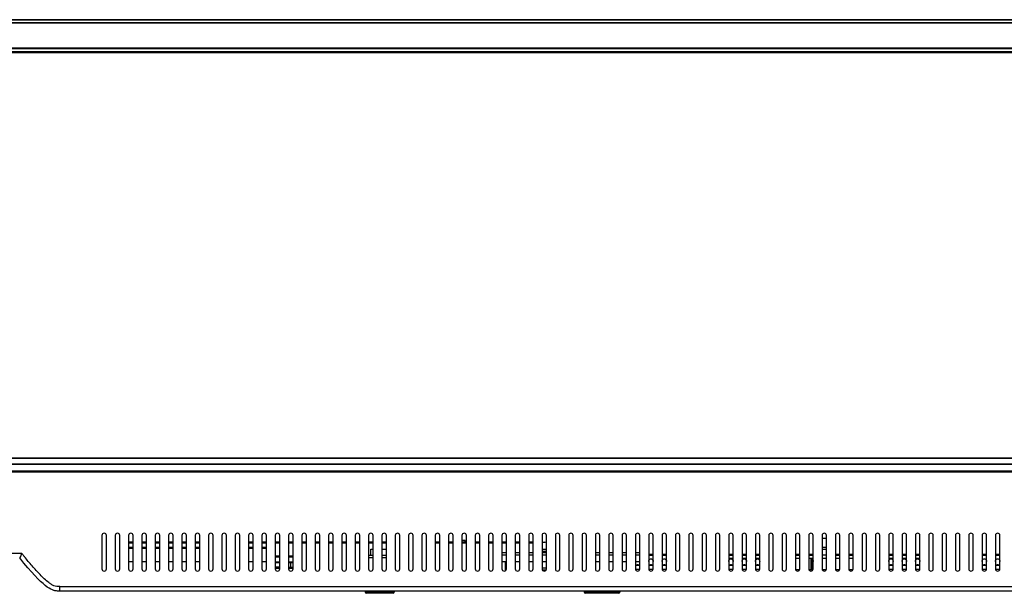
# Model space of a CAD drawing. Units: millimetres. Extents: x 554 to 3335, y -1319 to -65.
# Drawn here: x 1022 to 1465, y -1319 to -1061 of the extents above; entities that cross this region are included whole.
import ezdxf

# ---------------------------------------------------------------- set-up
doc = ezdxf.new("R2010")
doc.units = ezdxf.units.MM
doc.header["$LTSCALE"] = 32.67
doc.layers.get('0').update_dxf_attribs({"linetype": 'CONTINUOUS'})
for name, color, linetype in [('02___PRT_ALL_AXES', 7, 'CONTINUOUS'), ('3_ALL_AXES', 7, 'CONTINUOUS'), ('5_ALL_CURVES', 7, 'CONTINUOUS'), ('7_ALL_FEATURES', 7, 'CONTINUOUS'), ('DTM_AXES', 7, 'CONTINUOUS'), ('DTM_CURVES', 7, 'CONTINUOUS'), ('DTM_EXT_COPY', 7, 'CONTINUOUS')]:
    doc.layers.add(name, color=color, linetype=linetype)

msp = doc.modelspace()

# ---------------------------------------------------------------- linework, layer by layer
at = {"color": 7, "linetype": 'Continuous'}
for p, q in [((912.474, -1061.316), (1854.854, -1061.316)), ((1854.854, -1061.381), (912.474, -1061.381)), ((912.474, -1062.54), (1854.854, -1062.54)), ((1854.854, -1062.74), (912.474, -1062.74)), ((912.474, -1062.764), (1854.854, -1062.764)), ((904.074, -1073.976), (1863.254, -1073.976)), ((1863.254, -1074.415), (904.074, -1074.415)), ((904.074, -1075.75), (1863.254, -1075.75)), ((1863.254, -1075.807), (904.074, -1075.807)), ((1863.254, -1076.164), (904.074, -1076.164)), ((901.763, -1258.519), (1865.566, -1258.519)), ((1863.254, -1258.78), (904.074, -1258.78)), ((904.074, -1261.235), (1863.254, -1261.235)), ((1863.254, -1261.413), (904.074, -1261.413)), ((899.574, -1264.319), (1867.754, -1264.319)), ((1070.664, -1296.219), (1072.664, -1296.219)), ((1070.664, -1296.719), (1072.664, -1296.719)), ((1076.664, -1296.219), (1078.664, -1296.219)), ((1076.664, -1296.719), (1078.664, -1296.719)), ((1082.664, -1296.219), (1084.664, -1296.219)), ((1082.664, -1296.719), (1084.664, -1296.719)), ((1088.664, -1296.219), (1090.664, -1296.219)), ((1088.664, -1296.719), (1090.664, -1296.719)), ((1094.664, -1296.219), (1096.664, -1296.219)), ((1094.664, -1296.719), (1096.664, -1296.719)), ((1100.664, -1296.219), (1102.664, -1296.219)), ((1100.664, -1296.719), (1102.664, -1296.719)), ((1124.664, -1296.219), (1126.664, -1296.219)), ((1124.664, -1296.719), (1126.664, -1296.719)), ((1130.664, -1296.219), (1132.664, -1296.219)), ((1130.664, -1296.719), (1132.664, -1296.719)), ((1136.664, -1296.219), (1138.664, -1296.219)), ((1136.664, -1296.719), (1138.664, -1296.719)), ((1142.664, -1296.219), (1144.664, -1296.219)), ((1142.664, -1296.719), (1144.664, -1296.719)), ((1148.664, -1296.219), (1150.664, -1296.219)), ((1148.664, -1296.719), (1150.664, -1296.719)), ((1154.664, -1296.219), (1156.664, -1296.219)), ((1154.664, -1296.719), (1156.664, -1296.719)), ((1160.664, -1296.219), (1162.664, -1296.219)), ((1160.664, -1296.719), (1162.664, -1296.719)), ((1166.664, -1296.219), (1168.664, -1296.219)), ((1166.664, -1296.719), (1168.664, -1296.719)), ((1172.664, -1296.219), (1174.664, -1296.219)), ((1172.664, -1296.719), (1174.664, -1296.719)), ((1178.664, -1296.219), (1180.664, -1296.219)), ((1178.664, -1296.719), (1180.664, -1296.719)), ((1184.664, -1296.219), (1186.664, -1296.219)), ((1184.664, -1296.719), (1186.664, -1296.719)), ((1208.664, -1296.219), (1210.664, -1296.219)), ((1208.664, -1296.719), (1210.664, -1296.719)), ((1214.664, -1296.219), (1216.664, -1296.219)), ((1214.664, -1296.719), (1216.664, -1296.719)), ((1220.664, -1296.219), (1222.664, -1296.219)), ((1220.664, -1296.719), (1222.664, -1296.719)), ((1226.664, -1296.219), (1228.664, -1296.219)), ((1226.664, -1296.719), (1228.664, -1296.719)), ((1232.664, -1296.219), (1234.664, -1296.219)), ((1232.664, -1296.719), (1234.664, -1296.719)), ((1238.664, -1296.219), (1240.664, -1296.219)), ((1238.664, -1296.719), (1240.664, -1296.719)), ((1244.664, -1296.219), (1246.664, -1296.219)), ((1244.664, -1296.719), (1246.664, -1296.719)), ((1250.793, -1296.219), (1252.664, -1296.219)), ((1256.664, -1296.419), (1257.916, -1296.419)), ((1070.664, -1298.719), (1072.664, -1298.719)), ((1072.664, -1299.219), (1070.664, -1299.219)), ((1076.664, -1298.719), (1078.664, -1298.719)), ((1078.664, -1299.219), (1076.664, -1299.219)), ((1082.664, -1298.719), (1084.664, -1298.719)), ((1084.664, -1299.219), (1082.664, -1299.219)), ((1088.664, -1298.719), (1090.664, -1298.719)), ((1090.664, -1299.219), (1088.664, -1299.219)), ((1094.664, -1298.719), (1096.664, -1298.719)), ((1096.664, -1299.219), (1094.664, -1299.219)), ((1100.664, -1298.719), (1102.664, -1298.719)), ((1102.664, -1299.219), (1100.664, -1299.219)), ((1124.664, -1298.719), (1126.664, -1298.719)), ((1126.664, -1299.219), (1124.664, -1299.219)), ((1130.664, -1298.719), (1132.664, -1298.719)), ((1132.664, -1299.219), (1130.664, -1299.219)), ((1178.914, -1302.319), (1180.664, -1302.319)), ((1184.664, -1302.319), (1186.664, -1302.319)), ((1256.664, -1299.519), (1258.664, -1299.519)), ((1256.664, -1300.519), (1258.664, -1300.519)), ((1304.664, -1301.819), (1306.664, -1301.819)), ((1304.664, -1302.193), (1306.664, -1302.193)), ((1310.664, -1301.819), (1312.664, -1301.819)), ((1310.664, -1302.193), (1312.664, -1302.193)), ((1340.664, -1301.819), (1342.664, -1301.819)), ((1340.664, -1302.193), (1342.664, -1302.193)), ((1346.664, -1301.819), (1348.664, -1301.819)), ((1346.664, -1302.193), (1348.664, -1302.193)), ((1352.664, -1301.819), (1354.664, -1301.819)), ((1352.664, -1302.193), (1354.664, -1302.193)), ((1370.664, -1301.819), (1372.664, -1301.819)), ((1370.664, -1302.193), (1372.664, -1302.193)), ((1376.664, -1301.819), (1378.664, -1301.819)), ((1376.664, -1302.193), (1378.664, -1302.193)), ((1388.664, -1301.819), (1390.664, -1301.819)), ((1388.664, -1302.193), (1390.664, -1302.193)), ((1394.664, -1301.819), (1396.664, -1301.819)), ((1394.664, -1302.193), (1396.664, -1302.193)), ((1412.664, -1301.819), (1414.664, -1301.819)), ((1412.664, -1302.193), (1414.664, -1302.193)), ((1418.664, -1301.819), (1420.664, -1301.819)), ((1418.664, -1302.193), (1420.664, -1302.193)), ((1424.664, -1301.819), (1426.664, -1301.819)), ((1424.664, -1302.193), (1426.664, -1302.193)), ((1454.664, -1301.819), (1456.664, -1301.819)), ((1454.664, -1302.193), (1456.664, -1302.193)), ((1460.664, -1301.819), (1462.664, -1301.819)), ((1460.664, -1302.193), (1462.664, -1302.193)), ((1072.664, -1305.219), (1070.664, -1305.219)), ((1078.664, -1305.219), (1076.664, -1305.219)), ((1084.664, -1305.219), (1082.664, -1305.219)), ((1090.664, -1305.219), (1088.664, -1305.219)), ((1096.664, -1305.219), (1094.664, -1305.219)), ((1102.664, -1305.219), (1100.664, -1305.219)), ((1126.664, -1305.219), (1124.664, -1305.219)), ((1132.664, -1305.219), (1130.664, -1305.219)), ((1138.664, -1302.719), (1136.664, -1302.719)), ((1138.664, -1303.219), (1136.664, -1303.219)), ((1136.664, -1305.219), (1138.664, -1305.219)), ((1138.664, -1305.719), (1136.664, -1305.719)), ((1144.664, -1302.719), (1142.664, -1302.719)), ((1144.664, -1303.219), (1142.664, -1303.219)), ((1142.664, -1305.219), (1144.664, -1305.219)), ((1144.664, -1305.719), (1142.664, -1305.719)), ((1143.664, -1307.719), (1143.664, -1305.719)), ((1178.664, -1303.319), (1180.664, -1303.319)), ((1184.664, -1303.319), (1186.664, -1303.319)), ((1298.664, -1306.825), (1300.664, -1306.825)), ((1304.664, -1306.825), (1306.664, -1306.825)), ((1310.664, -1306.825), (1312.664, -1306.825)), ((1340.664, -1306.825), (1342.664, -1306.825)), ((1346.664, -1306.825), (1348.664, -1306.825)), ((1352.664, -1306.825), (1354.664, -1306.825)), ((1378.287, -1306.825), (1378.664, -1306.825)), ((1412.664, -1306.825), (1414.664, -1306.825)), ((1418.664, -1306.825), (1420.664, -1306.825)), ((1424.664, -1306.825), (1426.664, -1306.825)), ((1454.664, -1306.825), (1456.664, -1306.825)), ((1460.664, -1306.825), (1462.664, -1306.825)), ((1138.664, -1307.719), (1136.664, -1307.719)), ((1138.664, -1308.219), (1136.664, -1308.219)), ((1142.664, -1307.719), (1144.664, -1307.719)), ((1144.664, -1308.219), (1142.664, -1308.219)), ((1256.664, -1307.919), (1258.664, -1307.919)), ((1256.664, -1308.832), (1258.664, -1308.832)), ((1298.664, -1308.541), (1300.664, -1308.541)), ((1304.664, -1308.541), (1306.664, -1308.541)), ((1310.664, -1308.541), (1312.664, -1308.541)), ((1340.664, -1308.541), (1342.664, -1308.541)), ((1346.664, -1308.541), (1348.664, -1308.541)), ((1352.664, -1308.541), (1354.664, -1308.541)), ((1378.164, -1308.541), (1378.664, -1308.541)), ((1412.664, -1308.541), (1414.664, -1308.541)), ((1418.664, -1308.541), (1420.664, -1308.541)), ((1424.664, -1308.541), (1426.664, -1308.541)), ((1454.664, -1308.541), (1456.664, -1308.541)), ((1460.664, -1308.541), (1462.664, -1308.541))]:
    msp.add_line(p, q, dxfattribs=at)
for centre, radius, start, end in [((1249.832, -1365.931), 69.213, 88.9707, 89.30031), ((1257.916, -1297.419), 1, 39.79694, 90), ((1178.914, -1303.319), 1, 90, 105)]:
    msp.add_arc(centre, radius, start, end, dxfattribs=at)
msp.add_open_spline([(1251.075, -1296.728), (1251.216, -1296.731), (1251.748, -1296.742), (1252.28, -1296.76), (1252.67, -1296.779)], degree=3, knots=[0, 0, 0, 0, 0.264677, 1, 1, 1, 1], dxfattribs=at)
at = {"layer": '02___PRT_ALL_AXES', "color": 7, "linetype": 'Continuous'}
for p, q in [((1179.664, -1302.319), (1179.664, -1299.619)), ((1179.664, -1299.619), (1180.664, -1299.619)), ((1184.664, -1299.619), (1186.664, -1299.619)), ((1240.664, -1301.219), (1238.664, -1301.219)), ((1240.664, -1302.219), (1238.664, -1302.219)), ((1246.664, -1301.219), (1244.664, -1301.219)), ((1246.664, -1302.219), (1244.664, -1302.219)), ((1252.664, -1301.219), (1250.664, -1301.219)), ((1252.664, -1302.219), (1250.664, -1302.219)), ((1258.664, -1301.219), (1256.664, -1301.219)), ((1258.664, -1302.219), (1256.664, -1302.219)), ((1282.664, -1301.219), (1280.664, -1301.219)), ((1282.664, -1302.219), (1280.664, -1302.219)), ((1288.664, -1301.219), (1286.664, -1301.219)), ((1288.664, -1302.219), (1286.664, -1302.219)), ((1294.664, -1301.219), (1292.664, -1301.219)), ((1294.664, -1302.219), (1292.664, -1302.219)), ((1300.664, -1301.219), (1298.664, -1301.219)), ((1300.664, -1302.219), (1298.664, -1302.219)), ((1137.764, -1302.719), (1137.764, -1302.519)), ((1137.764, -1302.519), (1138.664, -1302.519)), ((1142.664, -1302.519), (1143.564, -1302.519)), ((1143.564, -1302.719), (1143.564, -1302.519)), ((1240.664, -1305.219), (1238.664, -1305.219)), ((1240.164, -1305.219), (1240.164, -1309.28)), ((1246.664, -1305.219), (1244.664, -1305.219)), ((1252.664, -1305.219), (1250.664, -1305.219)), ((1258.664, -1305.219), (1256.664, -1305.219)), ((1282.664, -1305.219), (1280.664, -1305.219)), ((1288.664, -1305.219), (1286.664, -1305.219)), ((1294.664, -1305.219), (1292.664, -1305.219)), ((1300.664, -1305.219), (1298.664, -1305.219))]:
    msp.add_line(p, q, dxfattribs=at)
at = {"layer": '3_ALL_AXES', "color": 7, "linetype": 'Continuous'}
for p, q in [((1222.164, -1295.719), (1220.664, -1295.719)), ((1222.164, -1295.719), (1222.164, -1296.219)), ((1384.664, -1294.719), (1382.664, -1294.719))]:
    msp.add_line(p, q, dxfattribs=at)
at = {"layer": '5_ALL_CURVES', "color": 7, "linetype": 'Continuous'}
for p, q in [((1340.664, -1302.219), (1342.664, -1302.219)), ((1426.664, -1302.219), (1424.664, -1302.219))]:
    msp.add_line(p, q, dxfattribs=at)
at = {"layer": '7_ALL_FEATURES', "color": 7, "linetype": 'Continuous'}
for p, q in [((1342.664, -1302.219), (1340.664, -1302.219)), ((1348.664, -1302.219), (1346.664, -1302.219)), ((1354.664, -1302.219), (1352.664, -1302.219)), ((1372.664, -1302.219), (1370.664, -1302.219)), ((1378.664, -1302.219), (1376.664, -1302.219)), ((1384.664, -1302.219), (1382.664, -1302.219)), ((1390.664, -1302.219), (1388.664, -1302.219)), ((1396.664, -1302.219), (1394.664, -1302.219)), ((1414.664, -1302.219), (1412.664, -1302.219)), ((1420.664, -1302.219), (1418.664, -1302.219)), ((1426.664, -1302.219), (1424.664, -1302.219)), ((1342.664, -1303.819), (1340.664, -1303.819)), ((1348.664, -1303.819), (1346.664, -1303.819)), ((1354.664, -1303.819), (1352.664, -1303.819)), ((1372.664, -1303.819), (1370.664, -1303.819)), ((1378.664, -1303.819), (1376.664, -1303.819)), ((1377.564, -1303.819), (1377.564, -1308.819)), ((1378.164, -1303.819), (1378.164, -1308.819)), ((1384.664, -1303.819), (1382.664, -1303.819)), ((1390.664, -1303.819), (1388.664, -1303.819)), ((1396.664, -1303.819), (1394.664, -1303.819)), ((1414.664, -1303.819), (1412.664, -1303.819)), ((1420.664, -1303.819), (1418.664, -1303.819)), ((1426.664, -1303.819), (1424.664, -1303.819)), ((1372.578, -1308.819), (1370.751, -1308.819)), ((1378.164, -1308.819), (1376.751, -1308.819)), ((1384.578, -1308.819), (1382.751, -1308.819)), ((1390.578, -1308.819), (1388.751, -1308.819)), ((1396.578, -1308.819), (1394.751, -1308.819))]:
    msp.add_line(p, q, dxfattribs=at)
at = {"layer": 'DTM_AXES', "color": 7, "linetype": 'Continuous'}
for p, q in [((1222.164, -1296.219), (1222.164, -1295.719)), ((1382.664, -1298.719), (1384.664, -1298.719)), ((1384.664, -1299.719), (1382.664, -1299.719))]:
    msp.add_line(p, q, dxfattribs=at)
at = {"layer": 'DTM_CURVES', "color": 7, "linetype": 'Continuous'}
for p, q in [((1372.664, -1303.819), (1370.664, -1303.819)), ((1378.664, -1303.819), (1376.664, -1303.819)), ((1384.664, -1303.819), (1382.664, -1303.819)), ((1390.664, -1303.819), (1388.664, -1303.819)), ((1396.664, -1303.819), (1394.664, -1303.819))]:
    msp.add_line(p, q, dxfattribs=at)
at = {"layer": 'DTM_EXT_COPY', "color": 7, "linetype": 'Continuous'}
for p, q in [((899.774, -1264.819), (1867.554, -1264.819)), ((1058.664, -1293.419), (1058.664, -1308.419)), ((1060.664, -1308.419), (1060.664, -1293.419)), ((1064.664, -1293.419), (1064.664, -1308.419)), ((1066.664, -1308.419), (1066.664, -1293.419)), ((1070.664, -1293.419), (1070.664, -1308.419)), ((1072.664, -1308.419), (1072.664, -1293.419)), ((1076.664, -1293.419), (1076.664, -1308.419)), ((1078.664, -1308.419), (1078.664, -1293.419)), ((1082.664, -1293.419), (1082.664, -1308.419)), ((1084.664, -1308.419), (1084.664, -1293.419)), ((1088.664, -1293.419), (1088.664, -1308.419)), ((1090.664, -1308.419), (1090.664, -1293.419)), ((1094.664, -1293.419), (1094.664, -1308.419)), ((1096.664, -1308.419), (1096.664, -1293.419)), ((1100.664, -1293.419), (1100.664, -1308.419)), ((1102.664, -1308.419), (1102.664, -1293.419)), ((1106.664, -1293.419), (1106.664, -1308.419)), ((1108.664, -1308.419), (1108.664, -1293.419)), ((1112.664, -1293.419), (1112.664, -1308.419)), ((1114.664, -1308.419), (1114.664, -1293.419)), ((1118.664, -1293.419), (1118.664, -1308.419)), ((1120.664, -1308.419), (1120.664, -1293.419)), ((1124.664, -1293.419), (1124.664, -1308.419)), ((1126.664, -1308.419), (1126.664, -1293.419)), ((1130.664, -1293.419), (1130.664, -1308.419)), ((1132.664, -1308.419), (1132.664, -1293.419)), ((1136.664, -1293.419), (1136.664, -1308.419)), ((1138.664, -1308.419), (1138.664, -1293.419)), ((1142.664, -1293.419), (1142.664, -1308.419)), ((1144.664, -1308.419), (1144.664, -1293.419)), ((1148.664, -1293.419), (1148.664, -1308.419)), ((1150.664, -1308.419), (1150.664, -1293.419)), ((1154.664, -1293.419), (1154.664, -1308.419)), ((1156.664, -1308.419), (1156.664, -1293.419)), ((1160.664, -1293.419), (1160.664, -1308.419)), ((1162.664, -1308.419), (1162.664, -1293.419)), ((1166.664, -1293.419), (1166.664, -1308.419)), ((1168.664, -1308.419), (1168.664, -1293.419)), ((1172.664, -1293.419), (1172.664, -1308.419)), ((1174.664, -1308.419), (1174.664, -1293.419)), ((1178.664, -1293.419), (1178.664, -1308.419)), ((1180.664, -1308.419), (1180.664, -1293.419)), ((1184.664, -1293.419), (1184.664, -1308.419)), ((1186.664, -1308.419), (1186.664, -1293.419)), ((1190.664, -1293.419), (1190.664, -1308.419)), ((1192.664, -1308.419), (1192.664, -1293.419)), ((1196.664, -1293.419), (1196.664, -1308.419)), ((1198.664, -1308.419), (1198.664, -1293.419)), ((1202.664, -1293.419), (1202.664, -1308.419)), ((1204.664, -1308.419), (1204.664, -1293.419)), ((1208.664, -1293.419), (1208.664, -1308.419)), ((1210.664, -1308.419), (1210.664, -1293.419)), ((1214.664, -1293.419), (1214.664, -1308.419)), ((1216.664, -1308.419), (1216.664, -1293.419)), ((1220.664, -1293.419), (1220.664, -1308.419)), ((1222.664, -1308.419), (1222.664, -1293.419)), ((1226.664, -1293.419), (1226.664, -1308.419)), ((1228.664, -1308.419), (1228.664, -1293.419)), ((1232.664, -1293.419), (1232.664, -1308.419)), ((1234.664, -1308.419), (1234.664, -1293.419)), ((1238.664, -1293.419), (1238.664, -1308.419)), ((1240.664, -1308.419), (1240.664, -1293.419)), ((1244.664, -1293.419), (1244.664, -1308.419)), ((1246.664, -1308.419), (1246.664, -1293.419)), ((1250.664, -1293.419), (1250.664, -1308.419)), ((1252.664, -1308.419), (1252.664, -1293.419)), ((1256.664, -1293.419), (1256.664, -1308.419)), ((1258.664, -1308.419), (1258.664, -1293.419)), ((1262.664, -1293.419), (1262.664, -1308.419)), ((1264.664, -1308.419), (1264.664, -1293.419)), ((1268.664, -1293.419), (1268.664, -1308.419)), ((1270.664, -1308.419), (1270.664, -1293.419)), ((1274.664, -1293.419), (1274.664, -1308.419)), ((1276.664, -1308.419), (1276.664, -1293.419)), ((1280.664, -1293.419), (1280.664, -1308.419)), ((1282.664, -1308.419), (1282.664, -1293.419)), ((1286.664, -1293.419), (1286.664, -1308.419)), ((1288.664, -1308.419), (1288.664, -1293.419)), ((1292.664, -1293.419), (1292.664, -1308.419)), ((1294.664, -1308.419), (1294.664, -1293.419)), ((1298.664, -1293.419), (1298.664, -1308.419)), ((1300.664, -1308.419), (1300.664, -1293.419)), ((1304.664, -1293.419), (1304.664, -1308.419)), ((1306.664, -1308.419), (1306.664, -1293.419)), ((1310.664, -1293.419), (1310.664, -1308.419)), ((1312.664, -1308.419), (1312.664, -1293.419)), ((1316.664, -1293.419), (1316.664, -1308.419)), ((1318.664, -1308.419), (1318.664, -1293.419)), ((1322.664, -1293.419), (1322.664, -1308.419)), ((1324.664, -1308.419), (1324.664, -1293.419)), ((1328.664, -1293.419), (1328.664, -1308.419)), ((1330.664, -1308.419), (1330.664, -1293.419)), ((1334.664, -1293.419), (1334.664, -1308.419)), ((1336.664, -1308.419), (1336.664, -1293.419)), ((1340.664, -1293.419), (1340.664, -1308.419)), ((1342.664, -1308.419), (1342.664, -1293.419)), ((1346.664, -1293.419), (1346.664, -1308.419)), ((1348.664, -1308.419), (1348.664, -1293.419)), ((1352.664, -1293.419), (1352.664, -1308.419)), ((1354.664, -1308.419), (1354.664, -1293.419)), ((1358.664, -1293.419), (1358.664, -1308.419)), ((1360.664, -1308.419), (1360.664, -1293.419)), ((1364.664, -1293.419), (1364.664, -1308.419)), ((1366.664, -1308.419), (1366.664, -1293.419)), ((1370.664, -1293.419), (1370.664, -1308.419)), ((1372.664, -1308.419), (1372.664, -1293.419)), ((1376.664, -1293.419), (1376.664, -1308.419)), ((1378.664, -1308.419), (1378.664, -1293.419)), ((1382.664, -1293.419), (1382.664, -1308.419)), ((1384.664, -1308.419), (1384.664, -1293.419)), ((1388.664, -1293.419), (1388.664, -1308.419)), ((1390.664, -1308.419), (1390.664, -1293.419)), ((1394.664, -1293.419), (1394.664, -1308.419)), ((1396.664, -1308.419), (1396.664, -1293.419)), ((1400.664, -1293.419), (1400.664, -1308.419)), ((1402.664, -1308.419), (1402.664, -1293.419)), ((1406.664, -1293.419), (1406.664, -1308.419)), ((1408.664, -1308.419), (1408.664, -1293.419)), ((1412.664, -1293.419), (1412.664, -1308.419)), ((1414.664, -1308.419), (1414.664, -1293.419)), ((1418.664, -1293.419), (1418.664, -1308.419)), ((1420.664, -1308.419), (1420.664, -1293.419)), ((1424.664, -1293.419), (1424.664, -1308.419)), ((1426.664, -1308.419), (1426.664, -1293.419)), ((1430.664, -1293.419), (1430.664, -1308.419)), ((1432.664, -1308.419), (1432.664, -1293.419)), ((1436.664, -1293.419), (1436.664, -1308.419)), ((1438.664, -1308.419), (1438.664, -1293.419)), ((1442.664, -1293.419), (1442.664, -1308.419)), ((1444.664, -1308.419), (1444.664, -1293.419)), ((1448.664, -1293.419), (1448.664, -1308.419)), ((1450.664, -1308.419), (1450.664, -1293.419)), ((1454.664, -1293.419), (1454.664, -1308.419)), ((1456.664, -1308.419), (1456.664, -1293.419)), ((1460.664, -1293.419), (1460.664, -1308.419)), ((1462.664, -1308.419), (1462.664, -1293.419)), ((1022.624, -1301.519), (948.574, -1301.519)), ((1023.013, -1302.004), (1022.624, -1301.519)), ((1021.786, -1303.266), (1021.664, -1303.519)), ((1022.008, -1302.802), (1021.786, -1303.266)), ((1039.664, -1318.419), (1039.664, -1316.419)), ((1039.664, -1316.419), (1727.664, -1316.419)), ((1727.664, -1318.419), (1039.664, -1318.419)), ((1177.164, -1318.419), (1177.164, -1318.919)), ((1190.164, -1318.919), (1177.164, -1318.919)), ((1189.664, -1319.419), (1177.664, -1319.419)), ((1190.164, -1318.419), (1190.164, -1318.919)), ((1275.664, -1318.419), (1275.664, -1318.919)), ((1291.664, -1318.919), (1275.664, -1318.919)), ((1291.164, -1319.419), (1276.164, -1319.419)), ((1291.664, -1318.419), (1291.664, -1318.919))]:
    msp.add_line(p, q, dxfattribs=at)
for centre, radius, start, end in [((1059.664, -1293.419), 1, 0, 180), ((1065.664, -1293.419), 1, 0, 180), ((1071.664, -1293.419), 1, 0, 180), ((1077.664, -1293.419), 1, 0, 180), ((1083.664, -1293.419), 1, 0, 180), ((1089.664, -1293.419), 1, 0, 180), ((1095.664, -1293.419), 1, 0, 180), ((1101.664, -1293.419), 1, 0, 180), ((1107.664, -1293.419), 1, 0, 180), ((1113.664, -1293.419), 1, 0, 180), ((1119.664, -1293.419), 1, 0, 180), ((1125.664, -1293.419), 1, 0, 180), ((1131.664, -1293.419), 1, 0, 180), ((1137.664, -1293.419), 1, 0, 180), ((1143.664, -1293.419), 1, 0, 180), ((1149.664, -1293.419), 1, 0, 180), ((1155.664, -1293.419), 1, 0, 180), ((1161.664, -1293.419), 1, 0, 180), ((1167.664, -1293.419), 1, 0, 180), ((1173.664, -1293.419), 1, 0, 180), ((1179.664, -1293.419), 1, 0, 180), ((1185.664, -1293.419), 1, 0, 180), ((1191.664, -1293.419), 1, 0, 180), ((1197.664, -1293.419), 1, 0, 180), ((1203.664, -1293.419), 1, 0, 180), ((1209.664, -1293.419), 1, 0, 180), ((1215.664, -1293.419), 1, 0, 180), ((1221.664, -1293.419), 1, 0, 180), ((1227.664, -1293.419), 1, 0, 180), ((1233.664, -1293.419), 1, 0, 180), ((1239.664, -1293.419), 1, 0, 180), ((1245.664, -1293.419), 1, 0, 180), ((1251.664, -1293.419), 1, 0, 180), ((1257.664, -1293.419), 1, 0, 180), ((1263.664, -1293.419), 1, 0, 180), ((1269.664, -1293.419), 1, 0, 180), ((1275.664, -1293.419), 1, 0, 180), ((1281.664, -1293.419), 1, 0, 180), ((1287.664, -1293.419), 1, 0, 180), ((1293.664, -1293.419), 1, 0, 180), ((1299.664, -1293.419), 1, 0, 180), ((1305.664, -1293.419), 1, 0, 180), ((1311.664, -1293.419), 1, 0, 180), ((1317.664, -1293.419), 1, 0, 180), ((1323.664, -1293.419), 1, 0, 180), ((1329.664, -1293.419), 1, 0, 180), ((1335.664, -1293.419), 1, 0, 180), ((1341.664, -1293.419), 1, 0, 180), ((1347.664, -1293.419), 1, 0, 180), ((1353.664, -1293.419), 1, 0, 180), ((1359.664, -1293.419), 1, 0, 180), ((1365.664, -1293.419), 1, 0, 180), ((1371.664, -1293.419), 1, 0, 180), ((1377.664, -1293.419), 1, 0, 180), ((1383.664, -1293.419), 1, 0, 180), ((1389.664, -1293.419), 1, 0, 180), ((1395.664, -1293.419), 1, 0, 180), ((1401.664, -1293.419), 1, 0, 180), ((1407.664, -1293.419), 1, 0, 180), ((1413.664, -1293.419), 1, 0, 180), ((1419.664, -1293.419), 1, 0, 180), ((1425.664, -1293.419), 1, 0, 180), ((1431.664, -1293.419), 1, 0, 180), ((1437.664, -1293.419), 1, 0, 180), ((1443.664, -1293.419), 1, 0, 180), ((1449.664, -1293.419), 1, 0, 180), ((1455.664, -1293.419), 1, 0, 180), ((1461.664, -1293.419), 1, 0, 180), ((1200.234, -1159.702), 227.282, 218.76321, 219.08443), ((1059.664, -1308.419), 1, 180, 0), ((1065.664, -1308.419), 1, 180, 0), ((1071.664, -1308.419), 1, 180, 0), ((1077.664, -1308.419), 1, 180, 0), ((1083.664, -1308.419), 1, 180, 0), ((1089.664, -1308.419), 1, 180, 0), ((1095.664, -1308.419), 1, 180, 0), ((1101.664, -1308.419), 1, 180, 0), ((1107.664, -1308.419), 1, 180, 0), ((1113.664, -1308.419), 1, 180, 0), ((1119.664, -1308.419), 1, 180, 0), ((1125.664, -1308.419), 1, 180, 0), ((1131.664, -1308.419), 1, 180, 0), ((1137.664, -1308.419), 1, 180, 0), ((1143.664, -1308.419), 1, 180, 0), ((1149.664, -1308.419), 1, 180, 0), ((1155.664, -1308.419), 1, 180, 0), ((1161.664, -1308.419), 1, 180, 0), ((1167.664, -1308.419), 1, 180, 0), ((1173.664, -1308.419), 1, 180, 0), ((1179.664, -1308.419), 1, 180, 0), ((1185.664, -1308.419), 1, 180, 0), ((1191.664, -1308.419), 1, 180, 0), ((1197.664, -1308.419), 1, 180, 0), ((1203.664, -1308.419), 1, 180, 0), ((1209.664, -1308.419), 1, 180, 0), ((1215.664, -1308.419), 1, 180, 0), ((1221.664, -1308.419), 1, 180, 0), ((1227.664, -1308.419), 1, 180, 0), ((1233.664, -1308.419), 1, 180, 0), ((1239.664, -1308.419), 1, 180, 0), ((1245.664, -1308.419), 1, 180, 0), ((1251.664, -1308.419), 1, 180, 0), ((1257.664, -1308.419), 1, 180, 0), ((1263.664, -1308.419), 1, 180, 0), ((1269.664, -1308.419), 1, 180, 0), ((1275.664, -1308.419), 1, 180, 0), ((1281.664, -1308.419), 1, 180, 0), ((1287.664, -1308.419), 1, 180, 0), ((1293.664, -1308.419), 1, 180, 0), ((1299.664, -1308.419), 1, 180, 0), ((1305.664, -1308.419), 1, 180, 0), ((1311.664, -1308.419), 1, 180, 0), ((1317.664, -1308.419), 1, 180, 0), ((1323.664, -1308.419), 1, 180, 0), ((1329.664, -1308.419), 1, 180, 0), ((1335.664, -1308.419), 1, 180, 0), ((1341.664, -1308.419), 1, 180, 0), ((1347.664, -1308.419), 1, 180, 0), ((1353.664, -1308.419), 1, 180, 0), ((1359.664, -1308.419), 1, 180, 0), ((1365.664, -1308.419), 1, 180, 0), ((1371.664, -1308.419), 1, 180, 0), ((1377.664, -1308.419), 1, 180, 0), ((1383.664, -1308.419), 1, 180, 0), ((1389.664, -1308.419), 1, 180, 0), ((1395.664, -1308.419), 1, 180, 0), ((1401.664, -1308.419), 1, 180, 0), ((1407.664, -1308.419), 1, 180, 0), ((1413.664, -1308.419), 1, 180, 0), ((1419.664, -1308.419), 1, 180, 0), ((1425.664, -1308.419), 1, 180, 0), ((1431.664, -1308.419), 1, 180, 0), ((1437.664, -1308.419), 1, 180, 0), ((1443.664, -1308.419), 1, 180, 0), ((1449.664, -1308.419), 1, 180, 0), ((1455.664, -1308.419), 1, 180, 0), ((1461.664, -1308.419), 1, 180, 0), ((1177.664, -1318.919), 0.5, 180, 270), ((1189.664, -1318.919), 0.5, 270, 0), ((1276.164, -1318.919), 0.5, 180, 270), ((1291.164, -1318.919), 0.5, 270, 0)]:
    msp.add_arc(centre, radius, start, end, dxfattribs=at)
for points, knots in [([(1022.624, -1301.519), (1022.569, -1301.633), (1022.364, -1302.06), (1022.158, -1302.488), (1022.008, -1302.802)], [0, 0, 0, 0, 0.2665739, 1, 1, 1, 1]), ([(1039.664, -1316.419), (1039.22, -1316.419), (1038.326, -1316.425), (1037.03, -1316.045), (1035.861, -1315.397), (1034.404, -1314.374), (1032.721, -1312.916), (1030.188, -1310.418), (1027.212, -1307.11), (1024.935, -1304.376), (1023.814, -1302.996)], [0, 0, 0, 0, 0.0624786, 0.124823, 0.1872886, 0.2497956, 0.3747998, 0.4998375, 0.7499069, 1, 1, 1, 1]), ([(1299.598, -1306.567), (1299.543, -1306.571), (1299.338, -1306.608), (1299.151, -1306.719), (1299.041, -1306.824)], [0, 0, 0, 0, 0.2654373, 1, 1, 1, 1]), ([(1300.288, -1306.824), (1300.245, -1306.783), (1300.052, -1306.627), (1299.788, -1306.552), (1299.598, -1306.567)], [0, 0, 0, 0, 0.2367944, 1, 1, 1, 1]), ([(1304.664, -1305.11), (1304.664, -1304.846), (1304.782, -1304.421), (1305.189, -1304), (1305.664, -1303.847), (1306.14, -1304), (1306.547, -1304.421), (1306.664, -1304.846), (1306.664, -1305.11)], [0, 0, 0, 0, 0.230489, 0.3581739, 0.4999995, 0.6418268, 0.7695105, 1, 1, 1, 1]), ([(1305.598, -1306.567), (1305.543, -1306.571), (1305.338, -1306.608), (1305.151, -1306.719), (1305.041, -1306.824)], [0, 0, 0, 0, 0.2654373, 1, 1, 1, 1]), ([(1306.288, -1306.824), (1306.245, -1306.783), (1306.052, -1306.627), (1305.788, -1306.552), (1305.598, -1306.567)], [0, 0, 0, 0, 0.2367944, 1, 1, 1, 1]), ([(1310.664, -1305.11), (1310.664, -1304.846), (1310.782, -1304.421), (1311.189, -1304), (1311.664, -1303.847), (1312.14, -1304), (1312.547, -1304.421), (1312.664, -1304.846), (1312.664, -1305.11)], [0, 0, 0, 0, 0.230489, 0.3581739, 0.4999995, 0.6418268, 0.7695105, 1, 1, 1, 1]), ([(1311.598, -1306.567), (1311.543, -1306.571), (1311.338, -1306.608), (1311.151, -1306.719), (1311.041, -1306.824)], [0, 0, 0, 0, 0.2654373, 1, 1, 1, 1]), ([(1312.288, -1306.824), (1312.245, -1306.783), (1312.052, -1306.627), (1311.788, -1306.552), (1311.598, -1306.567)], [0, 0, 0, 0, 0.2367944, 1, 1, 1, 1]), ([(1340.664, -1305.11), (1340.664, -1304.846), (1340.782, -1304.421), (1341.189, -1304), (1341.664, -1303.847), (1342.14, -1304), (1342.547, -1304.421), (1342.664, -1304.846), (1342.664, -1305.11)], [0, 0, 0, 0, 0.230489, 0.3581739, 0.4999995, 0.6418268, 0.7695105, 1, 1, 1, 1]), ([(1341.598, -1306.567), (1341.543, -1306.571), (1341.338, -1306.608), (1341.151, -1306.719), (1341.041, -1306.824)], [0, 0, 0, 0, 0.2654373, 1, 1, 1, 1]), ([(1342.288, -1306.824), (1342.245, -1306.783), (1342.052, -1306.627), (1341.788, -1306.552), (1341.598, -1306.567)], [0, 0, 0, 0, 0.2367944, 1, 1, 1, 1]), ([(1346.664, -1305.11), (1346.664, -1304.846), (1346.782, -1304.421), (1347.189, -1304), (1347.664, -1303.847), (1348.14, -1304), (1348.547, -1304.421), (1348.664, -1304.846), (1348.664, -1305.11)], [0, 0, 0, 0, 0.230489, 0.3581739, 0.4999995, 0.6418268, 0.7695105, 1, 1, 1, 1]), ([(1347.598, -1306.567), (1347.543, -1306.571), (1347.338, -1306.608), (1347.151, -1306.719), (1347.041, -1306.824)], [0, 0, 0, 0, 0.2654373, 1, 1, 1, 1]), ([(1348.288, -1306.824), (1348.245, -1306.783), (1348.052, -1306.627), (1347.788, -1306.552), (1347.598, -1306.567)], [0, 0, 0, 0, 0.2367944, 1, 1, 1, 1]), ([(1352.664, -1305.11), (1352.664, -1304.945), (1352.724, -1304.602), (1353.006, -1304.13), (1353.544, -1303.827), (1353.975, -1303.937), (1354.145, -1304.05)], [0, 0, 0, 0, 0.223522, 0.4595719, 0.7247596, 1, 1, 1, 1]), ([(1353.598, -1306.567), (1353.543, -1306.571), (1353.338, -1306.608), (1353.151, -1306.719), (1353.041, -1306.824)], [0, 0, 0, 0, 0.2654373, 1, 1, 1, 1]), ([(1354.288, -1306.824), (1354.245, -1306.783), (1354.052, -1306.627), (1353.788, -1306.552), (1353.598, -1306.567)], [0, 0, 0, 0, 0.2367944, 1, 1, 1, 1]), ([(1354.145, -1304.05), (1354.236, -1304.11), (1354.534, -1304.391), (1354.664, -1304.816), (1354.664, -1305.11)], [0, 0, 0, 0, 0.2716927, 1, 1, 1, 1]), ([(1378.276, -1304.154), (1378.344, -1304.218), (1378.567, -1304.49), (1378.664, -1304.853), (1378.664, -1305.11)], [0, 0, 0, 0, 0.2659693, 1, 1, 1, 1]), ([(1412.664, -1305.11), (1412.664, -1304.955), (1412.716, -1304.637), (1412.96, -1304.193), (1413.421, -1303.866), (1413.832, -1303.896), (1414.009, -1303.974)], [0, 0, 0, 0, 0.2239704, 0.4588237, 0.7195771, 1, 1, 1, 1]), ([(1413.598, -1306.567), (1413.543, -1306.571), (1413.338, -1306.608), (1413.151, -1306.719), (1413.041, -1306.824)], [0, 0, 0, 0, 0.2654373, 1, 1, 1, 1]), ([(1414.288, -1306.824), (1414.245, -1306.783), (1414.052, -1306.627), (1413.788, -1306.552), (1413.598, -1306.567)], [0, 0, 0, 0, 0.2367944, 1, 1, 1, 1]), ([(1414.009, -1303.974), (1414.226, -1304.072), (1414.566, -1304.433), (1414.664, -1304.893), (1414.664, -1305.11)], [0, 0, 0, 0, 0.523496, 1, 1, 1, 1]), ([(1418.664, -1305.11), (1418.664, -1304.846), (1418.782, -1304.421), (1419.189, -1304), (1419.664, -1303.847), (1420.14, -1304), (1420.547, -1304.421), (1420.664, -1304.846), (1420.664, -1305.11)], [0, 0, 0, 0, 0.230489, 0.3581739, 0.4999995, 0.6418268, 0.7695105, 1, 1, 1, 1]), ([(1419.598, -1306.567), (1419.543, -1306.571), (1419.338, -1306.608), (1419.151, -1306.719), (1419.041, -1306.824)], [0, 0, 0, 0, 0.2654373, 1, 1, 1, 1]), ([(1420.288, -1306.824), (1420.245, -1306.783), (1420.052, -1306.627), (1419.788, -1306.552), (1419.598, -1306.567)], [0, 0, 0, 0, 0.2367944, 1, 1, 1, 1]), ([(1424.664, -1305.11), (1424.664, -1304.846), (1424.782, -1304.421), (1425.189, -1304), (1425.664, -1303.847), (1426.14, -1304), (1426.547, -1304.421), (1426.664, -1304.846), (1426.664, -1305.11)], [0, 0, 0, 0, 0.230489, 0.3581739, 0.4999995, 0.6418268, 0.7695105, 1, 1, 1, 1]), ([(1425.598, -1306.567), (1425.543, -1306.571), (1425.338, -1306.608), (1425.151, -1306.719), (1425.041, -1306.824)], [0, 0, 0, 0, 0.2654373, 1, 1, 1, 1]), ([(1426.288, -1306.824), (1426.245, -1306.783), (1426.052, -1306.627), (1425.788, -1306.552), (1425.598, -1306.567)], [0, 0, 0, 0, 0.2367944, 1, 1, 1, 1]), ([(1454.664, -1305.11), (1454.664, -1304.846), (1454.782, -1304.421), (1455.189, -1304), (1455.664, -1303.847), (1456.14, -1304), (1456.547, -1304.421), (1456.664, -1304.846), (1456.664, -1305.11)], [0, 0, 0, 0, 0.230489, 0.3581739, 0.4999995, 0.6418268, 0.7695105, 1, 1, 1, 1]), ([(1455.598, -1306.567), (1455.543, -1306.571), (1455.338, -1306.608), (1455.151, -1306.719), (1455.041, -1306.824)], [0, 0, 0, 0, 0.2654373, 1, 1, 1, 1]), ([(1456.288, -1306.824), (1456.245, -1306.783), (1456.052, -1306.627), (1455.788, -1306.552), (1455.598, -1306.567)], [0, 0, 0, 0, 0.2367944, 1, 1, 1, 1]), ([(1460.664, -1305.11), (1460.664, -1304.846), (1460.782, -1304.421), (1461.189, -1304), (1461.664, -1303.847), (1462.14, -1304), (1462.547, -1304.421), (1462.664, -1304.846), (1462.664, -1305.11)], [0, 0, 0, 0, 0.230489, 0.3581739, 0.4999995, 0.6418268, 0.7695105, 1, 1, 1, 1]), ([(1461.598, -1306.567), (1461.543, -1306.571), (1461.338, -1306.608), (1461.151, -1306.719), (1461.041, -1306.824)], [0, 0, 0, 0, 0.2654373, 1, 1, 1, 1]), ([(1462.288, -1306.824), (1462.245, -1306.783), (1462.052, -1306.627), (1461.788, -1306.552), (1461.598, -1306.567)], [0, 0, 0, 0, 0.2367944, 1, 1, 1, 1])]:
    msp.add_open_spline(points, degree=3, knots=knots, dxfattribs=at)
for points in [[(1038.7, -1318.401), (1035.928, -1318.251), (1032.393, -1316.84), (1021.664, -1303.519)], [(1038.625, -1318.397), (1038.151, -1318.367), (1037.654, -1318.299), (1037.102, -1318.139)], [(1039.664, -1318.419), (1039.347, -1318.419), (1039.029, -1318.419), (1038.7, -1318.401)]]:
    msp.add_open_spline(points, degree=3, dxfattribs=at)

doc.saveas('drawing.dxf')
